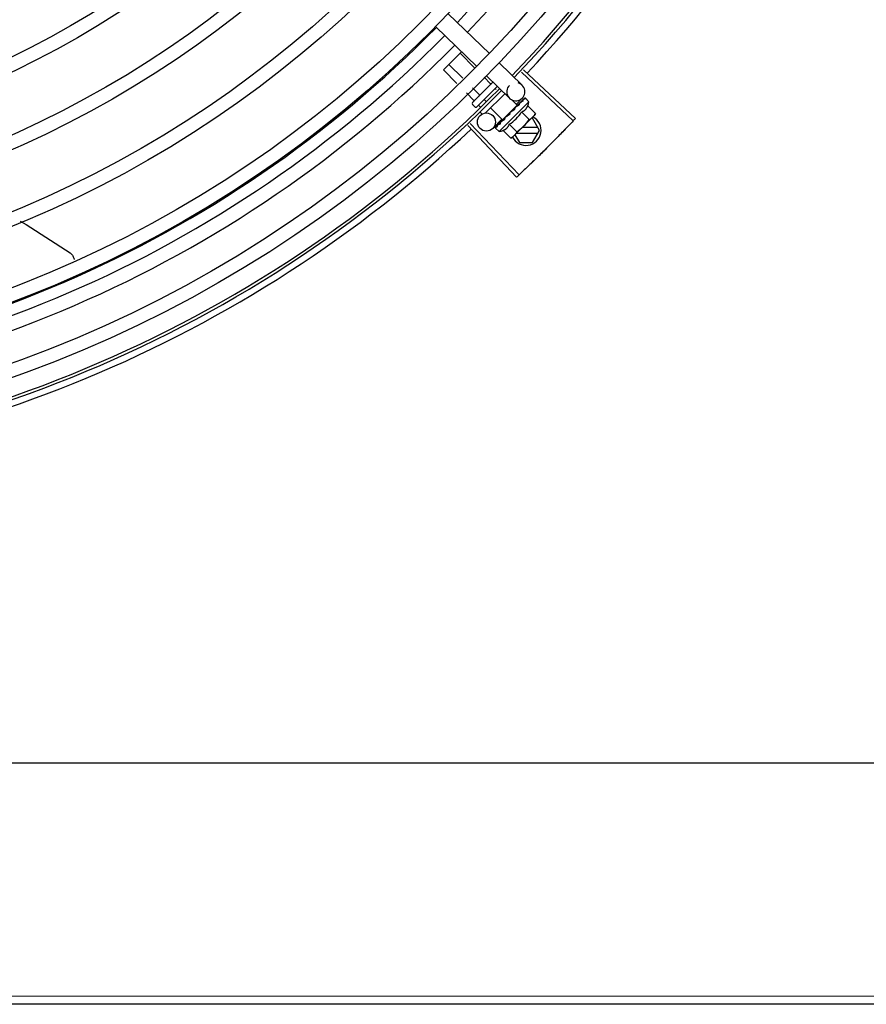
# Model space of a CAD drawing. Units: millimetres. Extents: x 292 to 1309, y -462 to 91.
# Drawn here: x 762 to 763, y -351 to -351 of the extents above; entities that cross this region are included whole.
import ezdxf

# ---------------------------------------------------------------- set-up
doc = ezdxf.new("R2010")
doc.units = ezdxf.units.MM
doc.layers.add('BASE ELETRICA', color=253, linetype='Continuous')

msp = doc.modelspace()

# ---------------------------------------------------------------- linework, layer by layer
at = {"layer": 'BASE ELETRICA'}
for p, q in [((762.5477469808467, -350.9134866692696), (762.5613475185011, -350.9266824217368)), ((762.5435689059642, -350.917792908341), (762.5571694426864, -350.930988660811)), ((762.5461367048839, -350.9321194607057), (762.5521472817264, -350.926115969047)), ((762.5564013743061, -350.9314037971274), (762.5516329237854, -350.9266297201514)), ((762.5525445395634, -350.9348707089459), (762.547968778472, -350.9302895468761)), ((762.5645771976889, -350.9298159776665), (762.5722207706814, -350.9372320606096)), ((762.5506161221921, -350.9366041646228), (762.5461367048839, -350.9321194607057)), ((762.5617385874049, -350.936747306888), (762.5595784587214, -350.9345846303465)), ((762.5603991228055, -350.9341222167393), (762.5680426957971, -350.9415382992167)), ((762.5719631342355, -350.9329142832169), (762.5890937862479, -350.9490742120163)), ((762.572718216553, -350.932111745574), (762.5898910608386, -350.9482268286722)), ((762.558074441161, -350.9404071345459), (762.5557216239769, -350.9380515416999)), ((762.5558027119752, -350.9429588612586), (762.5625553051387, -350.936214226442)), ((762.56399089525, -350.9376070897545), (762.557216093078, -350.9443739080914)), ((762.5562423685043, -350.942237047909), (762.5537932075378, -350.9397849978407)), ((762.5665031781765, -350.9400446003185), (762.5599993562238, -350.9465407557207)), ((762.5636525871279, -350.9386635658896), (762.5632933034541, -350.9383038598073)), ((762.5722848525421, -350.9414742178212), (762.5701958155661, -350.9436273361919)), ((762.5730447026064, -350.941463550753), (762.5725538468652, -350.9419647818947)), ((762.5730735686449, -350.9414347184268), (762.5725541500443, -350.9419650770772)), ((762.5730928722897, -350.9414314699104), (762.5730735798435, -350.9414347309805)), ((762.5565089828389, -350.9443734944582), (762.5558022932192, -350.9436659710411)), ((762.5584685234672, -350.9444658317518), (762.557797085483, -350.9437935998942)), ((762.5602614785295, -350.9425967534728), (762.5596291581388, -350.9419636860664)), ((762.5645536210387, -350.952592211923), (762.5744589516845, -350.9426985563061)), ((762.56566351513, -350.9486568655332), (762.5705223000424, -350.9438038085566)), ((762.5705223232845, -350.9438037843026), (762.5687176020602, -350.941996934451)), ((762.5700319395474, -350.9444887951206), (762.5699465252411, -350.9445582845904)), ((762.5704256485025, -350.9441233197624), (762.5701681835081, -350.9444038057902)), ((762.5702154778402, -350.9441102679514), (762.5703312409515, -350.9442261681686)), ((762.57079833822, -350.9437247006151), (762.5703269813113, -350.9442219029258)), ((762.5709143546347, -350.9436088087834), (762.5704256485025, -350.9441233197624)), ((762.5712990505536, -350.9432071844342), (762.57079833822, -350.9437247006151)), ((762.5714264369327, -350.9430799447457), (762.5709143546347, -350.9436088087834)), ((762.5714933633918, -350.9430290934713), (762.5714264471927, -350.943079953576)), ((762.5744589516845, -350.9426985563061), (762.5732894596405, -350.9415276839838)), ((762.5740688899997, -350.9440435854606), (762.5766183698571, -350.9465960753535)), ((762.5588438528158, -350.946711117502), (762.5582757078201, -350.9461423030018)), ((762.5656634918861, -350.9486568883897), (762.5617766980441, -350.944765509126)), ((762.5666458359302, -350.9478709075536), (762.5665752271099, -350.9479256677707)), ((762.5681383963102, -350.946891591572), (762.5681200726768, -350.946625221555)), ((762.5762240081395, -350.9472957918581), (762.5696227220434, -350.9538892967141)), ((762.5720264439962, -350.9460836232977), (762.574575924784, -350.9486361127222)), ((762.5766183698571, -350.9465960753535), (762.5762240081395, -350.9472957918581)), ((762.5542293625796, -350.950627154383), (762.5703690782931, -350.9677768512936)), ((762.5550308156136, -350.9498709219545), (762.5712153151982, -350.9669783620504)), ((762.5654844751508, -350.9484831998886), (762.5625360123878, -350.9515221074355)), ((762.5632881474268, -350.9512246401152), (762.5632914303097, -350.9512053510346)), ((762.563320597692, -350.9511768287941), (762.5632914191139, -350.9512053389465)), ((762.5633429851842, -350.951169865599), (762.5633202963555, -350.9511765219675)), ((762.5639162694844, -350.9505942349767), (762.5633352166061, -350.9511619182497)), ((762.5639256707938, -350.9505736247081), (762.5638533013899, -350.9506441263454)), ((762.5639825074014, -350.95053109791), (762.5639364399605, -350.9505611206966)), ((762.564887656322, -350.9496270156239), (762.5649385946773, -350.9495601586534)), ((762.5650450665636, -350.9494572903043), (762.564938586279, -350.9495601493547)), ((762.5651295761855, -350.9493853804572), (762.56506599132, -350.9494329305896)), ((762.5659703364009, -350.9483504056736), (762.5660818389416, -350.9484620415817)), ((762.5664611554513, -350.948116525092), (762.5660818389416, -350.9484620415817)), ((762.5679415538481, -350.9501636985012), (762.5704910364985, -350.9527161874578)), ((762.5756984833334, -350.9481947569545), (762.5753239579836, -350.9481947804913)), ((762.5780081397671, -350.9521946090474), (762.5756984833334, -350.9481947569545)), ((762.5645536210387, -350.952592211923), (762.5633841289947, -350.9514213396012)), ((762.5658991097054, -350.9522037354038), (762.5684485914245, -350.9547562248274)), ((762.5684485914245, -350.9547562248274), (762.569148772098, -350.9543626885286)), ((762.5695025347387, -350.9540093441822), (762.569148772098, -350.9543626885286)), ((762.569853359356, -350.9536589314923), (762.5713177977251, -350.9561950369041)), ((762.5704178625939, -350.9530950941773), (762.5774885828288, -350.9530946420557)), ((762.57748846693, -350.9512946422685), (762.5722201013378, -350.951294979631)), ((762.5756989954363, -350.9561947567393), (762.5780081397671, -350.9521946090474)), ((762.5713177977251, -350.9561950369041), (762.5756989954363, -350.9561947567393)), ((762.8466767561523, -351.1621622489149), (760.7057767606467, -351.1622992647074)), ((760.6881817006634, -351.2394972681543), (762.864181696934, -351.239358006311)), ((760.6881818708727, -351.2421381345946), (762.8641818652796, -351.2419988727545))]:
    msp.add_line(p, q, dxfattribs=at)
for points in [[(762.5699465177787, -350.9445582776177), (762.5696709947262, -350.9448510601944), (762.5694055836703, -350.9451431038904), (762.5691819876275, -350.9454045727327)], [(762.5724285729913, -350.9420789636417), (762.5717485456354, -350.9427755396039), (762.571517120061, -350.9430161511875)], [(762.5725116938348, -350.9419959398622), (762.5718242107852, -350.9426999594691), (762.5715229243098, -350.9430129888381)], [(762.5673643611464, -350.94722151579), (762.5671263094583, -350.9474198858145), (762.5668536553923, -350.9476650719555), (762.5666401669579, -350.9478648491024)], [(762.565001424273, -350.9495291454548), (762.5646338006719, -350.9498818995055), (762.5639750653237, -350.9505234680548)], [(762.5660818389416, -350.9484620415817), (762.565584082715, -350.9489328105458), (762.5651226443271, -350.949378214935)], [(762.4058138887268, -350.9823364299511), (762.4077160173994, -350.9834767276254), (762.4223380839704, -350.9928305906622)], [(762.4223376624242, -350.9928302430606), (762.4224857634964, -350.9929376489174), (762.4227183816521, -350.9931372162466), (762.4229264724582, -350.9933560513184), (762.4231089400665, -350.9935910388442), (762.4232650630694, -350.9938390945683), (762.4233944610506, -350.9940972076977), (762.4234970778772, -350.9943624753935), (762.4235731472683, -350.9946321191185), (762.4236231565202, -350.9949035126467), (762.4236386317726, -350.9950733040698)]]:
    msp.add_lwpolyline(points, dxfattribs=at)
for centre, radius in [((762.2653935735381, -350.6437167604051), 0.4139499999999998), ((762.2653935735381, -350.6437167604051), 0.4094499999999998), ((762.2653935735381, -350.6437167604051), 0.3904999999999998), ((762.2653935735381, -350.6437167604051), 0.3859999999999998), ((762.2653935735381, -350.6437167604051), 0.3670499999999998), ((762.2653935735381, -350.6437167604051), 0.3625499999999999), ((762.2653935735381, -350.6437167604051), 0.3435999999999998), ((762.2653935735381, -350.6437167604051), 0.3390999999999998), ((762.2653935735381, -350.6437167604051), 0.3201499999999998), ((762.2653935735381, -350.6437167604051), 0.3156499999999998), ((762.2653935735381, -350.6437167604051), 0.2966999999999999), ((762.2653935735381, -350.6437167604051), 0.2921999999999998), ((762.2653935735381, -350.6437167604051), 0.2732499999999998), ((762.5603828926188, -350.9494330699947), 0.002999999999999999)]:
    msp.add_circle(centre, radius, dxfattribs=at)
for centre, radius, start, end in [((762.2653912752004, -350.6437157603261), 0.3946903990006999, 316.300091103233, 0.4308025776770704), ((762.2653912752004, -350.6437157603261), 0.3993121299360997, 316.2969356671798, 0.4351176504776914), ((762.2653935735381, -350.6437167604051), 0.4199999999999999, 316.264661036122, 0.4650401572752716), ((762.2653935735381, -350.6437167604051), 0.42095, 316.260120671011, 0.4705213655655572), ((762.2653935735381, -350.6437167604051), 0.4230559090388998, 316.8273835060004, 358.2031020678911), ((762.2653912752004, -350.6437157603261), 0.3908502484212998, 271.3087032019327, 315.4239719711485), ((762.2653912752004, -350.6437157603261), 0.3946903990006999, 271.3044107520946, 315.4282536414473), ((762.2653912752004, -350.6437157603261), 0.3993121299360997, 271.2971368093329, 315.4353930778881), ((762.5701317337035, -350.9393851794468), 0.002999999999999999, 135.8654439972103, 75.86544396798307), ((762.2653935735381, -350.6437167604051), 0.4199999999999999, 271.2753836265184, 315.4673777273263), ((762.2653935735381, -350.6437167604051), 0.42095, 271.274475819917, 315.4539914785727), ((762.5561560558582, -350.9433126252982), 0.0004999999999999997, 134.9662157603265, 224.9662157485342), ((762.5568627454787, -350.9440201491805), 0.0004999999999999997, 224.9662157485342, 314.9662157603265), ((762.5615560267344, -350.9396857433351), 0.01324999999999999, 340.7983550489575, 346.8570075843577), ((762.5615560267344, -350.9396857433351), 0.01227039119179999, 301.3591745878751, 328.573256998412), ((762.5735081405284, -350.9521948969298), 0.004999999999999998, 206.5108350529896, 63.02853589946202), ((762.5590014019155, -350.9371281044744), 0.01936491673099999, 306.3931107462472, 323.5393208050697), ((762.2653935735381, -350.6437167604051), 0.4230559090388998, 271.8646520242442, 313.2544770640005), ((762.5615560267344, -350.9396857433351), 0.01324999999999999, 283.0754239483516, 289.1340765036522)]:
    msp.add_arc(centre, radius, start, end, dxfattribs=at)
for points, start_tangent, end_tangent in [([(762.5619616216055, -350.9368072104714), (762.5619322492458, -350.9368246707929), (762.5618920572798, -350.9368286712972), (762.5618435823209, -350.9368173762462), (762.5617906489061, -350.9367899921992), (762.5617385874049, -350.936747306888)], (-0.7075236010330137, -0.7066897154913726), (-0.7066897156903599, 0.7075236008342608)), ([(762.5581340815053, -350.940630240799), (762.5581515770629, -350.9406008880044), (762.5581556236722, -350.9405607010515), (762.5581443862485, -350.9405122125211), (762.5581170647421, -350.9404592473168), (762.558074441161, -350.9404071345464)], (0.7075236010330137, 0.7066897154913726), (-0.7066897156903599, 0.7075236008342608)), ([(762.5730451362753, -350.9414639081144), (762.5730471554926, -350.941461769173)], (0.6347861995709795, 0.7726878288379032), (0.7383794223681871, 0.674385519286426)), ([(762.5730740988957, -350.941435462589), (762.5730711631878, -350.941438111118), (762.5730728171467, -350.941471101866), (762.5730984807561, -350.941528937906), (762.5731460541375, -350.9416051649889)], (-0.8154588753341425, -0.5788150159064427), (0.5678242591523919, -0.8231498106165349)), ([(762.5732894596405, -350.9415276839838), (762.5732511510915, -350.9414955138056), (762.5732056916587, -350.9414687434298), (762.573152946362, -350.9414474098778), (762.5730928722888, -350.9414314699109)], (-0.7066897156779487, 0.7075236008466574), (-0.9789737785606166, 0.2039861291626193)), ([(762.5562203105256, -350.9425417561977), (762.5562612395753, -350.9424889968457), (762.5562874068675, -350.9424267159286), (762.556294787748, -350.9423596304262), (762.5562802717269, -350.9422938746432), (762.5562423685034, -350.942237047909)], (0.7075236008249735, 0.7066897156996582), (-0.7066897156996582, 0.7075236008249735)), ([(762.5699465224417, -350.9445582813344), (762.5699370858675, -350.9445685050753), (762.5698679791495, -350.9446721921788), (762.5698288760724, -350.9447946631592), (762.5698239035793, -350.944923400559)], (-0.689916899607989, -0.7238885768095117), (0.09261303608157859, -0.995702177133179)), ([(762.5701683039744, -350.9444039979055), (762.5700319395474, -350.9444887951206)], (-0.8487856056003196, -0.5287371707433657), (-0.8496583386596982, -0.5273335827974942)), ([(762.5703780504256, -350.9442730849858), (762.5701683039744, -350.9444039979055)], (-0.8479698733527429, -0.5300444263324852), (-0.8487856056241451, -0.5287371707051183)), ([(762.5705288091787, -350.9441788016363), (762.5705035290649, -350.9441946154386), (762.5703780504256, -350.9442730849858)], (-0.8477818839412028, -0.5303450549039795), (-0.847969873434165, -0.5300444262022255)), ([(762.5705990860889, -350.9441348397506), (762.5705288091787, -350.9441788016363)], (-0.8478155269636173, -0.5302912711325767), (-0.8477818837330852, -0.5303450552366658)), ([(762.5709652881807, -350.9439063271791), (762.5705990860889, -350.9441348397506)], (-0.8493001475983917, -0.527910275794429), (-0.8478155269358723, -0.5302912711769346)), ([(762.5710427563027, -350.9438582334171), (762.5709652881807, -350.9439063271791)], (-0.8499073930724517, -0.5269320859473156), (-0.8493001478319402, -0.5279102754186971)), ([(762.5711596176244, -350.9437859503307), (762.5710427563027, -350.9438582334171)], (-0.8510554767308214, -0.5250757807464316), (-0.8499073931685707, -0.5269320857922818)), ([(762.5713877769632, -350.9436460408745), (762.5711596176244, -350.9437859503307)], (-0.8540846882143555, -0.5201339686636391), (-0.8510554767598943, -0.5250757806993094)), ([(762.5712990626799, -350.9432071960548), (762.5713169861657, -350.9431902216941), (762.5713226888557, -350.9431853812705)], (0.6971020939317881, 0.7169718757635594), (0.7705919979462694, 0.6373287791251677)), ([(762.5714264509244, -350.9430799577606), (762.5714154786166, -350.9430918446476), (762.571362422189, -350.943179479312), (762.5713377861631, -350.9432875559562), (762.5713444011373, -350.9434046946046)], (-0.6989084575940951, -0.7152111351925688), (0.1815646247811558, -0.9833790149418882)), ([(762.5713877769632, -350.9436460408745), (762.571366345741, -350.9435251577577), (762.5713444002032, -350.9434046932085)], (-0.1722290630369017, 0.9850569272105196), (-0.1815646248090441, 0.983379014936739)), ([(762.5715170836239, -350.9430160832633), (762.5714933633918, -350.9430290934708)], (-0.8768183517272364, -0.48082177371073), (-0.8767282334139228, -0.480986075406453)), ([(762.5715228785349, -350.9430129060286), (762.5715170836239, -350.9430160832633)], (-0.8768430479416129, -0.4807767353735643), (-0.8768183560821174, -0.4808217657692434)), ([(762.5715522997162, -350.9429967797453), (762.5715228785349, -350.9430129060286)], (-0.8769846149742566, -0.4805184544827129), (-0.8768430442177136, -0.4807767421652309)), ([(762.5725731636577, -350.9424620510388), (762.5722402288767, -350.9426280494947), (762.5718748881101, -350.9428212387522), (762.5715522997162, -350.9429967797453)], (-0.9023025025692288, -0.4311034607345514), (-0.8769846149980673, -0.4805184544392565)), ([(762.5720264439962, -350.9460836232977), (762.5723540330838, -350.9459523722664), (762.5726479047026, -350.9458003087022), (762.5729055950816, -350.9456337897957), (762.5731246641418, -350.9454616183596), (762.573306546443, -350.9452916928515), (762.5734547378462, -350.9451304251127), (762.5735757254471, -350.9449797180384), (762.5736783549429, -350.9448351561616), (762.5737697708083, -350.944690304518), (762.5738546579306, -350.9445387500066), (762.5739334964875, -350.9443791642104), (762.5740051367576, -350.9442134722578), (762.5740688899997, -350.9440435854615)], (0.9447541331470098, 0.3277798466984236), (0.3288937595068963, 0.944366928136209)), ([(762.5724286019123, -350.9420789933949), (762.5724396508068, -350.9420688870703), (762.5724408626785, -350.9420679159778)], (0.6975141105127952, 0.7165710471652788), (0.7846327838202122, 0.6199608008209423)), ([(762.5725117544727, -350.9419959998297), (762.5725038567654, -350.9420047611154), (762.5724754314016, -350.9420678221106), (762.5724733073713, -350.942153346384), (762.5724981734448, -350.9422522835623)], (-0.7058122852570943, -0.7083989116170057), (0.3439345974218708, -0.938993606312767)), ([(762.5725731636577, -350.9424620510388), (762.5725360177513, -350.9423568649611), (762.5724981715786, -350.9422522817024)], (-0.3293545888705087, 0.9442063094419241), (-0.3439345973617502, 0.9389936063347879)), ([(762.5725417875766, -350.9419738421896), (762.5725117544727, -350.9419959998297)], (-0.8841920026870417, -0.4671236478538403), (-0.7058122857183253, -0.7083989111574588)), ([(762.5725564150508, -350.9419672953848), (762.5725417875766, -350.9419738421896)], (-0.9378269016843856, -0.3471033023136855), (-0.884192002686378, -0.4671236478550966)), ([(762.5732607838519, -350.9417752402026), (762.5731603046453, -350.9417886889917), (762.5730527776096, -350.9418106503615), (762.5729385206379, -350.9418402078179), (762.5728177707998, -350.9418765628145), (762.5726906098436, -350.9419190427977), (762.5725564150508, -350.9419672953848)], (-0.9958472843364155, -0.09103947649117168), (-0.9378282349781045, -0.3470996999103474)), ([(762.5732607838519, -350.9417752402026), (762.5732038211928, -350.9416898480129), (762.5731460522721, -350.9416051640603)], (-0.5506140966293569, 0.834759915540413), (-0.5678242590911322, 0.823149810658793)), ([(762.5665752121787, -350.9479256501002), (762.566549541135, -350.9479520583752), (762.5664801741515, -350.9480560439449), (762.5664568523054, -350.9481151698449)], (-0.7259951792746855, -0.6876997889122239), (-0.3003073884336623, -0.9538424777981706)), ([(762.5681383963093, -350.9468915915716), (762.5676449790109, -350.9472219048951), (762.5671370747797, -350.947556510517), (762.5666458359302, -350.947870907554)], (-0.829906279445652, -0.557902829654659), (-0.8469643419445811, -0.5316496999664186)), ([(762.5673643620768, -350.9472215153235), (762.5673818526258, -350.9472084709494), (762.5674885922209, -350.947152096631)], (0.7869200897785201, 0.6170549183848758), (0.9369313620165994, 0.3495134087123414)), ([(762.5681383963093, -350.9468915915716), (762.5678151182047, -350.9470249764238), (762.5674885922209, -350.947152096631)], (-0.9220182245989873, -0.3871464755197075), (-0.936934781203287, -0.3495042428519986)), ([(762.5683484125958, -350.9461703385152), (762.5682472756263, -350.9462563138684), (762.5681724434563, -350.9463657001163), (762.5681285624743, -350.9464929992466), (762.5681200717482, -350.9466252234195)], (-0.841206773935711, -0.5407135688002231), (0.06862959507199042, -0.9976422097527022)), ([(762.5690541144223, -350.9457097925026), (762.5688368446964, -350.9458527936933), (762.5685920699917, -350.946012750064), (762.5683484125958, -350.9461703385152)], (-0.8346563807646568, -0.5507710286941792), (-0.8412079085783493, -0.5407118035934113)), ([(762.5690813801504, -350.9456917951113), (762.5690541144223, -350.9457097925026)], (-0.8345191894781567, -0.5509788765394917), (-0.8346563801648962, -0.550771029603076)), ([(762.5690776006624, -350.9456916916081), (762.5690839144028, -350.9456246987163), (762.5691187043886, -350.9455076567344), (762.5691808407556, -350.9454059805068), (762.5691819876275, -350.9454045727327)], (0.0265181034510225, 0.9996483332599325), (0.6333014466537559, 0.7739052123265874)), ([(762.5698475974615, -350.9451844045145), (762.5695893865897, -350.9453553969845), (762.5693350813136, -350.9455239651309), (762.5690843459007, -350.9456898380406), (762.5690813801504, -350.9456917951113)], (-0.8341374224303489, -0.5515566702536138), (-0.8345191890988958, -0.550978877113925)), ([(762.5698475974615, -350.9451844045145), (762.5698358868077, -350.9450538126669), (762.5698239026452, -350.9449233991629)], (-0.08821278583685192, 0.9961016536553395), (-0.09261303602555851, 0.9957021771383894)), ([(762.574575924784, -350.9486361127222), (762.5748380561273, -350.9484858034468), (762.575085773463, -350.9483239869021), (762.5753199699067, -350.948150649004), (762.5755412442378, -350.9479657538152), (762.575750058195, -350.947769183673)], (0.8814060236698561, 0.4723594197626351), (0.707523600970973, 0.7066897155534864)), ([(762.575750058195, -350.947769183673), (762.5758680869423, -350.947647083028)], (0.7075236009479543, 0.7066897155765323), (0.6823164535985983, 0.7310569452160564)), ([(762.5758680869423, -350.947647083028), (762.575946873145, -350.947560602521), (762.5761320291696, -350.9473395464499), (762.5763056419056, -350.9471055551896), (762.576467752243, -350.9468580279674), (762.576618369858, -350.9465960753539)], (0.6823164535056864, 0.7310569453027737), (0.4733985261572497, 0.8808483612019402)), ([(762.5633252886283, -350.9513375054323), (762.5633040154654, -350.9512847339558), (762.5632881474268, -350.9512246401152)], (-0.439008349616526, 0.8984829820130007), (-0.2028314912310797, 0.9792136570559954)), ([(762.5633171396131, -350.9511806391022), (762.5633181241475, -350.9512142968799), (762.5633461967501, -350.9512697288226), (762.5633979317046, -350.9513417988858)], (-0.578439840079116, -0.8157250464520793), (0.6179159624042503, -0.7862441499979692)), ([(762.5633185002272, -350.9511789580895), (762.5633171396131, -350.9511806391022)], (-0.6752558586532704, -0.737583571776402), (-0.5784398336997029, -0.815725050975793)), ([(762.5633206407239, -350.9511769409467), (762.5633185002272, -350.9511789580895)], (-0.7734357353394887, -0.6338747220862058), (-0.6752558520890246, -0.737583577785952)), ([(762.5640114841191, -350.951013639987), (762.5638734754294, -350.9510645714588), (762.5637474137758, -350.9511050500298), (762.5636322651754, -350.9511355007373), (762.5635271147368, -350.9511562767027), (762.5634310753977, -350.9511676690684), (762.5633429851842, -350.951169865599)], (-0.9316146260565811, -0.3634476420579126), (-0.9995945383827337, 0.02847382719989785)), ([(762.5638311699787, -350.9506741933903), (762.5638533620287, -350.9506441872447)], (0.4681660895665504, 0.883640488309564), (0.7092308051944872, 0.7049763577334912)), ([(762.563912871694, -350.9505923943755), (762.5638973054166, -350.9506358110877), (762.563897291987, -350.9507192633212), (762.5639258166194, -350.950814535139)], (-0.47620510233694, -0.8793342370840933), (0.387738627838482, -0.9217693618698396)), ([(762.5639253630426, -350.9505733802905), (762.563912871694, -350.9505923943755)], (-0.6208859255397711, -0.7839009296247977), (-0.4762051023524945, -0.8793342370756699)), ([(762.5639364539494, -350.9505611327802), (762.5639263332961, -350.9505721693242), (762.5639253630426, -350.9505733802905)], (-0.7173931102069424, -0.6966685908146066), (-0.6208859262613119, -0.7839009290533037)), ([(762.5640114841191, -350.951013639987), (762.5639683264282, -350.9509144571477), (762.5639258156872, -350.9508145342081)], (-0.4027623021169326, 0.9153046094025031), (-0.3877386278706634, 0.9217693618563024)), ([(762.5650330650743, -350.9499932623687), (762.5646614622457, -350.9502008600223), (762.5643035702207, -350.9503852482414), (762.5639825074014, -350.9505310979105)], (-0.8668640048780845, -0.4985446790877708), (-0.9230378279398728, -0.3847091995157405)), ([(762.5648746178405, -350.9496507207812), (762.564887656322, -350.9496270156239)], (0.4818554422724376, 0.8762507248227721), (0.4820196575003549, 0.8761604018575827)), ([(762.5649891091335, -350.9495565285836), (762.5649724360447, -350.9496454060197), (762.5649817658951, -350.9497598308537)], (-0.3130090582034386, -0.9497501405541336), (0.2097790953235445, -0.9777488078055812)), ([(762.5650330650743, -350.9499932623687), (762.565007172897, -350.9498768352667), (762.5649817649611, -350.9497598289929)], (-0.219530978156164, 0.9756055297248977), (-0.2097790952754222, 0.9777488078159059)), ([(762.5649969457355, -350.9495353188615), (762.5649955007858, -350.949538897589), (762.5649891091335, -350.9495565285836)], (-0.3801851926099011, -0.9249103844806655), (-0.3130090568821042, -0.9497501409896055)), ([(762.5649998631444, -350.9495284589154), (762.5649969457355, -350.9495353188615)], (-0.402243451282629, -0.9155327443080556), (-0.3801851951459385, -0.9249103834382252)), ([(762.5650659875856, -350.9494329254742), (762.5650489914061, -350.9494508277278), (762.5649998631444, -350.9495284589154)], (-0.7177934644772104, -0.6962560896349876), (-0.4022434515167402, -0.9155327442051978)), ([(762.5664663267017, -350.9485616905679), (762.5662209845406, -350.9487198294885), (762.5659857689562, -350.9488693323403), (762.5657598774798, -350.9490103955961), (762.5655425700098, -350.9491431965259), (762.5653330217784, -350.9492679637681), (762.5651295761855, -350.9493853804572)], (-0.8390893235899817, -0.5439936645194565), (-0.869890575467784, -0.493244753355094)), ([(762.5658991097044, -350.9522037354038), (762.5660690880123, -350.9521401774452), (762.5662348564357, -350.9520687350334), (762.5663945301932, -350.9519900870357), (762.5665462047829, -350.9519053663664), (762.566691200942, -350.9518140944213), (762.5668358810791, -350.9517116322224), (762.5669866239751, -350.951590907682), (762.5671478236856, -350.9514431524015), (762.5673176875517, -350.9512618422316), (762.567489981585, -350.9510432982786), (762.567656901285, -350.9507858638783), (762.5678095917939, -350.9504918418099), (762.5679415538481, -350.9501636985012)], (0.9447541331424525, 0.3277798467115589), (0.3288937594922818, 0.944366928141299)), ([(762.5664512651957, -350.9481343817981), (762.566441939438, -350.9481776319565), (762.5664384154571, -350.9483048977424)], (-0.2579987366877829, -0.9661452540211064), (0.1057986889522596, -0.9943875690172234)), ([(762.5664663267017, -350.9485616905679), (762.5664522423896, -350.9484334701604), (762.5664384154562, -350.9483048968107)], (-0.110320418784207, 0.9938960736411414), (-0.1057986892145066, 0.9943875689893213)), ([(762.5664568523054, -350.9481151698449), (762.5664512651957, -350.9481343817981)], (-0.3003073913311367, -0.9538424768859309), (-0.2579987357966875, -0.966145254259064)), ([(762.5890938345848, -350.9490741579177), (762.5864538605884, -350.9518486995582)], (-0.686196870389297, -0.7274158749078372), (-0.6924309342624896, -0.7214841656449404)), ([(762.5890937862479, -350.9490742120167), (762.5864538605875, -350.9518486990926)], (-0.6861979382074509, -0.7274148675960943), (-0.6924309186665345, -0.7214841806128663)), ([(762.5898910608386, -350.9482268286727), (762.5890938345848, -350.9490741579177)], (-0.6842937101160512, -0.72920649907664), (-0.686196870405903, -0.7274158748921722)), ([(762.5633520060984, -350.9513829945251), (762.5633252886283, -350.9513375054323)], (-0.575038415387052, 0.818126408832491), (-0.4390083494622394, 0.8984829820883867)), ([(762.5633841289947, -350.9514213396012), (762.5633520060984, -350.9513829945251)], (-0.7066897156828875, 0.7075236008417245), (-0.5750384147850484, 0.8181264092556229)), ([(762.5635248012042, -350.9514997482167), (762.5634712674183, -350.9514808188135), (762.5634244149479, -350.9514547311267), (762.5633841289947, -350.9514213396012)], (-0.9652829633349067, 0.2612064331048938), (-0.7066897156955448, 0.707523600829082)), ([(762.5635248012042, -350.9514997482167), (762.5634610039298, -350.9514211825501), (762.563397929841, -350.9513417979581)], (-0.6345129173881561, 0.7729122574183767), (-0.6179159622038769, 0.7862441501554445)), ([(762.5684485914245, -350.9547562248274), (762.5687107218383, -350.9546059160195), (762.5689584391722, -350.9544440990087), (762.5691214422733, -350.9543257281387)], (0.8814060236535927, 0.4723594197929821), (0.7970711837935808, 0.6038853599532777)), ([(762.5691214422733, -350.9543257281387), (762.5691926356168, -350.9542707615767), (762.5694139099488, -350.9540858663875), (762.5695004830997, -350.9540071818594)], (0.7970711838707448, 0.6038853598514284), (0.7318610870379326, 0.6814538497063876)), ([(762.5695004830997, -350.9540071818594), (762.5696227220434, -350.9538892967141)], (0.7318610870794152, 0.6814538496618365), (0.7075236009479543, 0.7066897155765323)), ([(762.5696227220434, -350.9538892967141), (762.569819538856, -350.9536807155589), (762.570004695811, -350.9534596585547), (762.5701783076148, -350.9532256677614), (762.5703404170227, -350.9529781405411), (762.5704910364985, -350.9527161874578)], (0.707523600970973, 0.7066897155534864), (0.4733985261542389, 0.8808483612035585)), ([(762.5864538605875, -350.9518486990926), (762.5833834696642, -350.9550163379229)], (-0.6924309186569475, -0.7214841806220672), (-0.6995497889831115, -0.7145838598328991)), ([(762.5864538605884, -350.9518486995582), (762.5837901568794, -350.9546003665812), (762.5833834705946, -350.9550163369906)], (-0.692430934265693, -0.7214841656418661), (-0.6995499577520102, -0.7145836946146762)), ([(762.5833834705946, -350.9550163369906), (762.5802818257699, -350.958153379753)], (-0.6995499577619331, -0.7145836946049622), (-0.7065990490800448, -0.7076141489817573)), ([(762.5833834696642, -350.9550163379229), (762.582976239518, -350.9554317760706), (762.5802818257699, -350.958153379753)], (-0.6995497889852585, -0.7145838598307972), (-0.7065992468757069, -0.7076139514697855)), ([(762.5802818257699, -350.958153379753), (762.5775640923249, -350.9608516964788), (762.577149238523, -350.9612595227738)], (-0.7065990490826807, -0.7076141489791251), (-0.7135790682526952, -0.7005747021921469)), ([(762.5802818257699, -350.958153379753), (762.577149238523, -350.9612595227738)], (-0.7065992468726726, -0.7076139514728154), (-0.7135789027914072, -0.700574870724758)), ([(762.5739860119439, -350.9643344577382), (762.5712152612633, -350.9669784105715)], (-0.7204895845764736, -0.6934657587197948), (-0.726430235398193, -0.6872402149898724)), ([(762.5739860110117, -350.9643344568078), (762.5712153151973, -350.9669783620504)], (-0.7204895995627398, -0.6934657431495249), (-0.7264292265562633, -0.6872412813596612)), ([(762.577149238523, -350.9612595227738), (762.5739860110117, -350.9643344568078)], (-0.7135790682570489, -0.7005747021877125), (-0.7204895995721718, -0.6934657431397254)), ([(762.577149238523, -350.9612595227738), (762.5767338520174, -350.9616668065412), (762.5739860119439, -350.9643344577382)], (-0.7135789027814233, -0.7005748707349272), (-0.7204895845745968, -0.6934657587217449)), ([(762.5712152612633, -350.9669784105715), (762.5703690782931, -350.967776851294)], (-0.7264302353777576, -0.6872402150114731), (-0.7282235893009604, -0.6853396267440154))]:
    msp.add_spline(points, degree=3, dxfattribs=dict(at, start_tangent=start_tangent, end_tangent=end_tangent))

doc.saveas('drawing.dxf')
